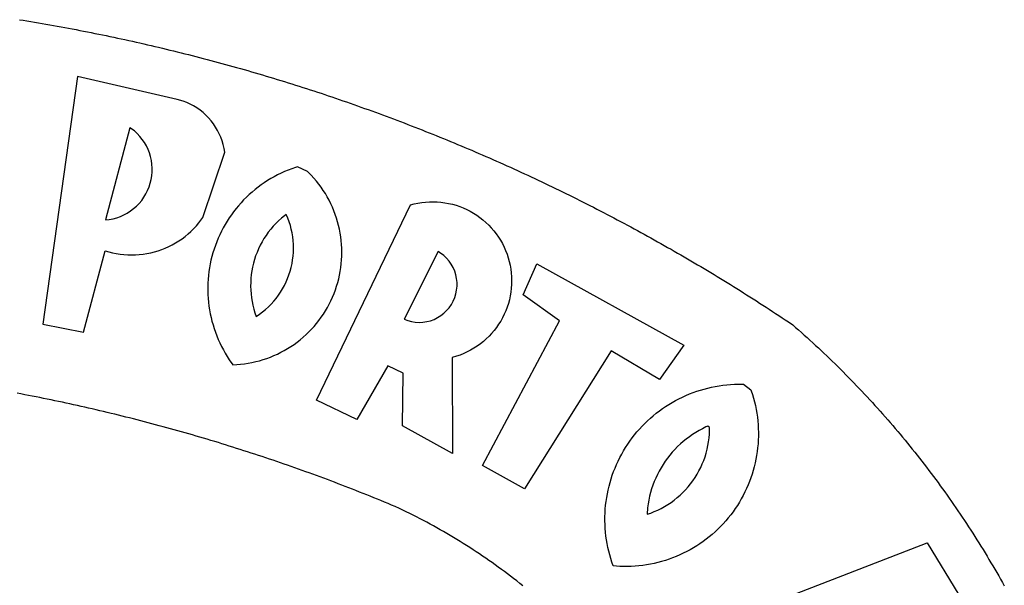
# Model space of a CAD drawing. Extents: x 182796 to 182935, y 1666780 to 1667060.
# Drawn here: x 182825 to 182827, y 1666951 to 1666952 of the extents above; entities that cross this region are included whole.
import ezdxf

# ---------------------------------------------------------------- set-up
doc = ezdxf.new("R2010")
doc.units = 0
doc.header["$LTSCALE"] = 12
doc.header["$MEASUREMENT"] = 0
doc.layers.add('BRAZAO', color=7, linetype='CONTINUOUS')
doc.layers.add('T-DIVIS-EXIS', color=7, linetype='CONTINUOUS')

# ---------------------------------------------------------------- blocks, each defined once
blk = doc.blocks.new('Logo_Prefeitura')
at = {"layer": 'BRAZAO'}
for points in [[(314.1, 886.08), (315.63, 885.84), (317.16, 885.59), (318.69, 885.34), (320.22, 885.08), (321.75, 884.82), (323.27, 884.56), (324.8, 884.29), (326.33, 884.02), (327.85, 883.75), (329.38, 883.48), (330.9, 883.2), (332.43, 882.92), (333.95, 882.64), (335.47, 882.35), (337, 882.06), (338.52, 881.77), (340.04, 881.48), (341.56, 881.18), (343.08, 880.88), (344.6, 880.57), (346.12, 880.26), (347.64, 879.95), (349.16, 879.64), (350.67, 879.32), (352.19, 879), (353.71, 878.68), (355.22, 878.36), (356.73, 878.03), (358.25, 877.7), (359.76, 877.36), (361.27, 877.03), (362.79, 876.69), (364.3, 876.34), (365.81, 876), (367.32, 875.65), (368.83, 875.29), (370.34, 874.94), (371.84, 874.58), (373.35, 874.22), (374.86, 873.85), (376.36, 873.49), (377.87, 873.12), (379.37, 872.74), (380.88, 872.37), (382.38, 871.99), (383.88, 871.6), (385.38, 871.22), (386.88, 870.83), (388.38, 870.44), (389.88, 870.05), (391.38, 869.65), (392.87, 869.25), (394.37, 868.85), (395.87, 868.44), (397.36, 868.03), (398.86, 867.62), (400.35, 867.2), (401.84, 866.79), (403.33, 866.36), (404.82, 865.94), (406.31, 865.51), (407.8, 865.08), (409.29, 864.65), (410.78, 864.21), (412.26, 863.78), (413.75, 863.33), (415.23, 862.89), (416.72, 862.44), (418.2, 861.99), (419.68, 861.54), (421.16, 861.08), (422.64, 860.62), (424.12, 860.16), (425.6, 859.7), (427.08, 859.23), (428.56, 858.76), (430.03, 858.28), (431.51, 857.81), (432.98, 857.33), (434.45, 856.84), (435.92, 856.36), (437.39, 855.87), (438.86, 855.38), (440.33, 854.88), (441.8, 854.39), (443.27, 853.89), (444.73, 853.38), (446.2, 852.88), (447.66, 852.37), (449.13, 851.86), (450.59, 851.34), (452.05, 850.82), (453.51, 850.3), (454.97, 849.78), (456.42, 849.25), (457.88, 848.72), (459.34, 848.19), (460.79, 847.66), (462.24, 847.12), (463.7, 846.58), (465.15, 846.03), (466.6, 845.49), (468.05, 844.94), (469.5, 844.39), (470.94, 843.83), (472.39, 843.27), (473.83, 842.71), (475.28, 842.15), (476.72, 841.58), (478.16, 841.01), (479.6, 840.44), (481.04, 839.86), (482.48, 839.29), (483.91, 838.7), (485.35, 838.12), (486.78, 837.53), (488.22, 836.94), (489.65, 836.35), (491.08, 835.76), (492.51, 835.16), (493.94, 834.56), (495.37, 833.96), (496.79, 833.35), (498.22, 832.74), (499.64, 832.13), (501.06, 831.51), (502.49, 830.89), (503.91, 830.27), (505.32, 829.65), (506.74, 829.02), (508.16, 828.39), (509.57, 827.76), (510.99, 827.13), (512.4, 826.49), (513.81, 825.85), (515.22, 825.21), (516.63, 824.56), (518.04, 823.91), (519.44, 823.26), (520.85, 822.61), (522.25, 821.95), (523.65, 821.29), (525.06, 820.63), (526.46, 819.96), (527.85, 819.29), (529.25, 818.62), (530.65, 817.95), (532.04, 817.27), (533.43, 816.59), (534.82, 815.91), (536.22, 815.23), (537.6, 814.54), (538.99, 813.85), (540.38, 813.16), (541.76, 812.46), (543.15, 811.76), (544.53, 811.06), (545.91, 810.35), (547.29, 809.65), (548.67, 808.94), (550.04, 808.23), (551.42, 807.51), (552.79, 806.79), (554.16, 806.07), (555.53, 805.35), (556.9, 804.62), (558.27, 803.9), (559.64, 803.17), (561, 802.43), (562.37, 801.69), (563.73, 800.96), (565.09, 800.21), (566.45, 799.47), (567.8, 798.72), (569.16, 797.97), (570.52, 797.22), (571.87, 796.46), (573.22, 795.7), (574.57, 794.94), (575.92, 794.18), (577.27, 793.41), (578.61, 792.64), (579.96, 791.87), (581.3, 791.1), (582.64, 790.32), (583.98, 789.54), (585.32, 788.76), (586.65, 787.97), (587.99, 787.19), (589.32, 786.4), (590.65, 785.6), (591.98, 784.81), (593.31, 784.01), (594.64, 783.21), (595.96, 782.4), (597.29, 781.6), (598.61, 780.79), (599.93, 779.98), (601.25, 779.17), (602.57, 778.35), (603.88, 777.53), (605.2, 776.71), (606.51, 775.88), (607.82, 775.06), (609.13, 774.23), (610.43, 773.39), (611.74, 772.56), (613.04, 771.72), (614.35, 770.88), (615.65, 770.04), (616.95, 769.19), (618.24, 768.35), (619.54, 767.5), (620.83, 766.64), (622.13, 765.79), (623.42, 764.93), (624.71, 764.07), (626.44, 762.9), (627.61, 761.88), (628.78, 760.86), (629.94, 759.83), (631.09, 758.8), (632.24, 757.76), (633.39, 756.72), (634.53, 755.67), (635.67, 754.62), (636.8, 753.57), (637.94, 752.51), (639.06, 751.44), (640.18, 750.37), (641.3, 749.3), (642.42, 748.22), (643.52, 747.14), (644.63, 746.05), (645.73, 744.96), (646.83, 743.87), (647.92, 742.77), (649.01, 741.66), (650.09, 740.55), (651.17, 739.44), (652.24, 738.32), (653.31, 737.2), (654.38, 736.08), (655.44, 734.95), (656.5, 733.82), (657.55, 732.68), (658.6, 731.54), (659.64, 730.39), (660.68, 729.24), (661.71, 728.08), (662.74, 726.93), (663.77, 725.76), (664.79, 724.6), (665.81, 723.43), (666.82, 722.25), (667.82, 721.07), (668.83, 719.89), (669.82, 718.71), (670.81, 717.51), (671.8, 716.32), (672.78, 715.12), (673.76, 713.92), (674.74, 712.71), (675.71, 711.5), (676.67, 710.29), (677.63, 709.07), (678.58, 707.85), (679.53, 706.63), (680.48, 705.4), (681.42, 704.17), (682.35, 702.93), (683.28, 701.69), (684.21, 700.45), (685.13, 699.2), (686.04, 697.95), (686.95, 696.69), (687.86, 695.44), (688.76, 694.18), (689.65, 692.91), (690.54, 691.64), (691.43, 690.37), (692.31, 689.09), (693.18, 687.81), (694.05, 686.53), (694.92, 685.25), (695.78, 683.96), (696.63, 682.66), (697.48, 681.37), (698.33, 680.07), (699.17, 678.77), (700, 677.46), (700.83, 676.15), (701.66, 674.84), (702.47, 673.52), (703.29, 672.2), (704.1, 670.88), (704.9, 669.55), (705.7, 668.23), (706.49, 666.89), (707.28, 665.56), (708.06, 664.22), (708.83, 662.88), (709.61, 661.54), (710.37, 660.19), (711.13, 658.84), (711.89, 657.49)], [(337.58, 863.17), (323.62, 763.12), (339.97, 759.98), (348.69, 792.83), (348.69, 792.83), (350.18, 792.38), (351.69, 792), (353.21, 791.68), (354.75, 791.44), (356.29, 791.26), (357.84, 791.15), (359.4, 791.12), (360.95, 791.15), (362.51, 791.25), (364.05, 791.42), (365.59, 791.66), (367.11, 791.96), (368.62, 792.34), (370.12, 792.78), (371.59, 793.29), (373.03, 793.86), (374.45, 794.5), (375.84, 795.2), (377.2, 795.96), (378.52, 796.78), (379.8, 797.66), (381.04, 798.6), (382.24, 799.59), (383.4, 800.63), (384.5, 801.73), (385.56, 802.87), (386.56, 804.05), (388.16, 806.2), (397.03, 832.6), (396.77, 834.14), (396.43, 835.65), (395.99, 837.15), (395.46, 838.61), (394.84, 840.04), (394.14, 841.42), (393.35, 842.76), (392.48, 844.05), (391.53, 845.29), (390.51, 846.46), (389.42, 847.57), (388.26, 848.61), (387.04, 849.58), (385.77, 850.47), (384.44, 851.28), (383.07, 852), (381.65, 852.65), (380.2, 853.2), (377.83, 853.89), (337.58, 863.17)], [(358.74, 842.47), (348.84, 805.28), (350.39, 805.45), (351.92, 805.74), (353.42, 806.15), (354.89, 806.67), (356.31, 807.3), (357.68, 808.03), (358.99, 808.87), (360.23, 809.81), (361.4, 810.83), (362.48, 811.95), (363.48, 813.14), (364.38, 814.41), (365.19, 815.74), (365.89, 817.13), (366.48, 818.56), (366.96, 820.04), (367.33, 821.56), (367.58, 823.09), (367.71, 824.64), (367.73, 826.19), (367.62, 827.75), (367.4, 829.29), (367.06, 830.8), (366.61, 832.29), (366.04, 833.74), (365.36, 835.14), (364.58, 836.49), (363.7, 837.77), (362.73, 838.98), (361.66, 840.11), (360.52, 841.16), (358.74, 842.47)], [(426.39, 826.67), (425.55, 826.41), (424.08, 825.9), (422.62, 825.35), (421.19, 824.75), (419.77, 824.11), (418.37, 823.42), (417, 822.7), (415.64, 821.93), (414.31, 821.13), (413.01, 820.28), (411.73, 819.39), (410.48, 818.47), (409.25, 817.51), (408.06, 816.51), (406.9, 815.48), (405.77, 814.41), (404.67, 813.31), (403.6, 812.17), (402.57, 811.01), (401.58, 809.81), (400.62, 808.59), (399.7, 807.33), (398.82, 806.05), (397.98, 804.74), (397.17, 803.41), (396.41, 802.06), (395.69, 800.68), (395.01, 799.28), (394.37, 797.86), (393.78, 796.42), (393.23, 794.97), (392.72, 793.49), (392.26, 792.01), (391.85, 790.51), (391.47, 789), (391.15, 787.48), (390.87, 785.95), (390.64, 784.41), (390.45, 782.87), (390.31, 781.32), (390.22, 779.76), (390.18, 778.21), (390.18, 776.65), (390.23, 775.1), (390.32, 773.54), (390.46, 772), (390.65, 770.45), (390.89, 768.91), (391.17, 767.38), (391.5, 765.86), (391.87, 764.35), (392.29, 762.86), (392.75, 761.37), (393.26, 759.9), (393.81, 758.45), (394.41, 757.01), (395.05, 755.59), (395.73, 754.19), (396.46, 752.82), (397.22, 751.46), (398.03, 750.13), (398.87, 748.83), (400.3, 746.8), (401.85, 746.88), (403.4, 747), (404.95, 747.18), (406.48, 747.41), (408.01, 747.7), (409.53, 748.04), (411.04, 748.42), (412.53, 748.87), (414.01, 749.36), (415.46, 749.9), (416.9, 750.49), (418.32, 751.13), (419.72, 751.82), (421.09, 752.55), (422.43, 753.33), (423.75, 754.16), (425.04, 755.03), (426.29, 755.95), (427.52, 756.91), (428.71, 757.91), (429.87, 758.95), (430.99, 760.03), (432.07, 761.14), (433.12, 762.3), (434.12, 763.48), (435.08, 764.71), (436, 765.96), (436.88, 767.25), (437.71, 768.56), (438.5, 769.9), (439.24, 771.27), (439.93, 772.66), (440.57, 774.08), (441.17, 775.52), (441.72, 776.97), (442.21, 778.45), (442.66, 779.94), (443.05, 781.44), (443.39, 782.96), (443.68, 784.49), (443.92, 786.03), (444.1, 787.57), (444.24, 789.12), (444.31, 790.67), (444.34, 792.23), (444.31, 793.79), (444.23, 795.34), (444.09, 796.89), (443.91, 798.43), (443.66, 799.97), (443.37, 801.5), (443.03, 803.01), (442.63, 804.52), (442.18, 806.01), (441.68, 807.48), (441.13, 808.94), (440.53, 810.37), (439.88, 811.79), (439.19, 813.18), (438.45, 814.54), (437.66, 815.88), (436.82, 817.2), (435.94, 818.48), (435.02, 819.73), (434.05, 820.95), (433.05, 822.14), (432, 823.29), (430.49, 824.82), (426.39, 826.67)], [(434.04, 732.55), (472.05, 811.34), (473.56, 811.74), (475.08, 812.06), (476.61, 812.31), (478.16, 812.48), (479.71, 812.58), (481.27, 812.6), (481.27, 812.6), (482.82, 812.55), (484.37, 812.42), (485.91, 812.22), (487.44, 811.94), (488.96, 811.59), (490.46, 811.16), (491.93, 810.67), (493.38, 810.09), (494.79, 809.46), (496.18, 808.75), (497.53, 807.97), (498.84, 807.14), (500.11, 806.23), (501.33, 805.27), (502.5, 804.25), (503.63, 803.18), (504.69, 802.05), (505.71, 800.86), (506.66, 799.64), (507.56, 798.36), (508.39, 797.05), (509.15, 795.69), (509.85, 794.3), (510.48, 792.88), (511.04, 791.43), (511.53, 789.95), (511.94, 788.45), (512.29, 786.94), (512.55, 785.4), (512.75, 783.86), (512.87, 782.31), (512.91, 780.75), (512.88, 779.2), (512.77, 777.65), (512.58, 776.1), (512.32, 774.57), (511.99, 773.05), (511.58, 771.55), (511.1, 770.07), (510.55, 768.62), (509.93, 767.19), (509.24, 765.79), (508.48, 764.44), (507.66, 763.12), (506.78, 761.84), (505.83, 760.6), (504.82, 759.41), (503.76, 758.28), (502.64, 757.2), (501.48, 756.17), (500.26, 755.2), (499, 754.29), (497.69, 753.44), (496.35, 752.66), (494.97, 751.95), (493.55, 751.3), (492.11, 750.72), (490.64, 750.21), (488.84, 749.7), (488.97, 711), (468.87, 722.09), (469.03, 743.39), (462.87, 746.38), (462.87, 746.38), (450.41, 724.63), (434.04, 732.55)], [(421.84, 807.46), (421.13, 806.93), (419.93, 805.95), (418.77, 804.91), (417.66, 803.82), (416.6, 802.68), (415.59, 801.5), (414.62, 800.28), (413.72, 799.02), (412.87, 797.71), (412.08, 796.38), (411.34, 795), (410.67, 793.6), (410.06, 792.17), (409.51, 790.72), (409.02, 789.24), (408.6, 787.74), (408.25, 786.23), (407.96, 784.7), (407.74, 783.16), (407.59, 781.61), (407.5, 780.06), (407.48, 778.5), (407.53, 776.95), (407.65, 775.39), (407.83, 773.85), (408.08, 772.31), (408.4, 770.79), (408.79, 769.29), (409.24, 767.8), (409.76, 766.31), (411.04, 767.18), (412.29, 768.11), (413.49, 769.1), (414.64, 770.15), (415.74, 771.25), (416.79, 772.4), (417.78, 773.6), (418.71, 774.85), (419.58, 776.13), (420.39, 777.46), (421.14, 778.83), (421.82, 780.22), (422.44, 781.65), (422.98, 783.11), (423.46, 784.59), (423.87, 786.09), (424.2, 787.61), (424.46, 789.14), (424.65, 790.69), (424.77, 792.24), (424.81, 793.79), (424.78, 795.35), (424.67, 796.9), (424.5, 798.45), (424.24, 799.98), (423.92, 801.5), (423.52, 803.01), (423.06, 804.49), (422.52, 805.95), (421.84, 807.46)], [(483.2, 792.53), (469.48, 765.14), (470.94, 764.6), (472.45, 764.2), (473.98, 763.96), (475.53, 763.88), (477.09, 763.96), (478.63, 764.19), (480.13, 764.58), (481.59, 765.12), (482.99, 765.81), (484.31, 766.63), (485.54, 767.58), (486.66, 768.65), (487.67, 769.83), (488.56, 771.11), (489.32, 772.47), (489.93, 773.9), (490.39, 775.38), (490.7, 776.91), (490.86, 778.46), (490.85, 780.01), (490.69, 781.56), (490.38, 783.08), (489.91, 784.56), (489.29, 785.99), (488.53, 787.35), (487.64, 788.62), (486.62, 789.8), (485.49, 790.86), (483.75, 792.14), (483.2, 792.53)], [(501.12, 706.11), (532.21, 764.57), (517.51, 775.06), (523.07, 787.51), (523.07, 787.51), (582.48, 754.69), (572.57, 740.89), (553.07, 752.43), (553.07, 752.43), (518.08, 696.76), (501.12, 706.11)], [(517.37, 657.58), (516.15, 658.55), (514.94, 659.51), (513.72, 660.46), (512.49, 661.41), (511.25, 662.34), (510.01, 663.27), (508.77, 664.2), (507.52, 665.11), (506.26, 666.02), (505, 666.92), (503.73, 667.81), (502.46, 668.69), (501.18, 669.56), (499.89, 670.43), (498.6, 671.29), (497.31, 672.14), (496.01, 672.99), (494.7, 673.82), (493.39, 674.65), (492.07, 675.46), (490.75, 676.28), (489.43, 677.08), (488.1, 677.87), (486.76, 678.66), (485.42, 679.43), (484.07, 680.2), (482.72, 680.96), (481.37, 681.72), (480.01, 682.46), (478.64, 683.19), (477.27, 683.92), (475.9, 684.64), (474.52, 685.35), (473.14, 686.05), (471.75, 686.74), (470.36, 687.42), (468.97, 688.1), (467.57, 688.76), (465.84, 689.57), (464.41, 690.17), (462.98, 690.77), (461.55, 691.36), (460.11, 691.95), (458.68, 692.53), (457.24, 693.11), (455.8, 693.69), (454.37, 694.27), (452.93, 694.85), (451.48, 695.42), (450.04, 695.98), (448.6, 696.55), (447.16, 697.11), (445.71, 697.67), (444.26, 698.23), (442.82, 698.78), (441.37, 699.33), (439.92, 699.88), (438.47, 700.42), (437.01, 700.96), (435.56, 701.5), (434.11, 702.04), (432.65, 702.57), (431.19, 703.1), (429.74, 703.62), (428.28, 704.15), (426.82, 704.67), (425.36, 705.19), (423.89, 705.7), (422.43, 706.21), (420.97, 706.72), (419.5, 707.23), (418.04, 707.73), (416.57, 708.23), (415.1, 708.72), (413.63, 709.22), (412.16, 709.71), (410.69, 710.19), (409.22, 710.68), (407.74, 711.16), (406.27, 711.64), (404.79, 712.11), (403.32, 712.58), (401.84, 713.05), (400.36, 713.52), (398.88, 713.98), (397.4, 714.44), (395.92, 714.9), (394.44, 715.35), (392.96, 715.8), (391.47, 716.25), (389.99, 716.7), (388.5, 717.14), (387.02, 717.58), (385.53, 718.01), (384.04, 718.44), (382.55, 718.87), (381.06, 719.3), (379.57, 719.72), (378.08, 720.14), (376.59, 720.56), (375.09, 720.97), (373.6, 721.38), (372.1, 721.79), (370.61, 722.2), (369.11, 722.6), (367.61, 723), (366.11, 723.39), (364.61, 723.79), (363.11, 724.18), (361.61, 724.56), (360.11, 724.94), (358.61, 725.33), (357.11, 725.7), (355.6, 726.08), (354.1, 726.45), (352.59, 726.81), (351.09, 727.18), (349.58, 727.54), (348.07, 727.9), (346.56, 728.25), (345.05, 728.61), (343.54, 728.96), (342.03, 729.3), (340.52, 729.64), (339.01, 729.98), (337.5, 730.32), (335.98, 730.65), (334.47, 730.99), (332.95, 731.31), (331.44, 731.64), (329.92, 731.96), (328.4, 732.28), (326.89, 732.59), (325.37, 732.9), (323.85, 733.21), (322.33, 733.52), (320.81, 733.82), (319.29, 734.12), (317.77, 734.41), (316.25, 734.71), (314.72, 735), (313.2, 735.28)], [(609.55, 736.73), (609.71, 736.29), (610.19, 734.81), (610.63, 733.32), (611.02, 731.81), (611.37, 730.3), (611.67, 728.77), (611.94, 727.24), (612.15, 725.7), (612.32, 724.15), (612.45, 722.6), (612.53, 721.05), (612.57, 719.49), (612.56, 717.94), (612.51, 716.38), (612.41, 714.83), (612.26, 713.28), (612.08, 711.74), (611.84, 710.2), (611.56, 708.67), (611.24, 707.14), (610.88, 705.63), (610.47, 704.13), (610.01, 702.64), (609.52, 701.17), (608.98, 699.71), (608.4, 698.27), (607.78, 696.84), (607.11, 695.43), (606.41, 694.05), (605.67, 692.68), (604.89, 691.34), (604.06, 690.02), (603.2, 688.72), (602.31, 687.45), (601.37, 686.2), (600.41, 684.98), (599.4, 683.8), (598.37, 682.64), (597.29, 681.51), (596.19, 680.41), (595.06, 679.35), (593.89, 678.32), (592.7, 677.32), (591.47, 676.36), (590.22, 675.43), (588.95, 674.54), (587.65, 673.69), (586.32, 672.88), (584.97, 672.1), (583.6, 671.37), (582.21, 670.67), (580.8, 670.01), (579.37, 669.4), (577.92, 668.83), (576.46, 668.3), (574.98, 667.81), (573.49, 667.37), (571.99, 666.97), (570.48, 666.61), (568.95, 666.3), (567.42, 666.03), (565.88, 665.8), (564.34, 665.62), (562.79, 665.49), (561.23, 665.4), (559.68, 665.35), (558.12, 665.35), (556.57, 665.4), (553.93, 665.58), (553.42, 667.05), (552.95, 668.53), (552.51, 670.02), (552.13, 671.53), (551.78, 673.05), (551.48, 674.57), (551.22, 676.11), (551.01, 677.65), (550.84, 679.19), (550.71, 680.74), (550.63, 682.3), (550.59, 683.85), (550.6, 685.41), (550.65, 686.96), (550.74, 688.52), (550.88, 690.06), (551.06, 691.61), (551.29, 693.15), (551.56, 694.68), (551.88, 696.2), (552.24, 697.72), (552.64, 699.22), (553.08, 700.71), (553.57, 702.19), (554.1, 703.65), (554.66, 705.1), (555.28, 706.53), (555.93, 707.94), (556.62, 709.34), (557.35, 710.71), (558.12, 712.06), (558.92, 713.39), (559.77, 714.7), (560.65, 715.98), (561.57, 717.24), (562.52, 718.46), (563.51, 719.66), (564.53, 720.84), (565.59, 721.98), (566.68, 723.09), (567.8, 724.18), (568.94, 725.22), (570.12, 726.24), (571.33, 727.22), (572.56, 728.17), (573.82, 729.08), (575.11, 729.95), (576.42, 730.79), (577.76, 731.59), (579.11, 732.35), (580.49, 733.08), (581.89, 733.76), (583.3, 734.4), (584.74, 735.01), (586.19, 735.57), (587.65, 736.09), (589.13, 736.56), (590.63, 737), (592.13, 737.39), (593.65, 737.74), (595.17, 738.05), (596.71, 738.31), (598.25, 738.53), (599.79, 738.71), (601.34, 738.84), (602.9, 738.92), (604.45, 738.97), (604.45, 738.97), (606.49, 738.95), (609.55, 736.73)], [(592.16, 722.01), (591.4, 721.67), (590, 720.99), (588.63, 720.25), (587.29, 719.47), (585.98, 718.63), (584.7, 717.75), (583.45, 716.82), (582.24, 715.84), (581.07, 714.82), (579.94, 713.75), (578.84, 712.64), (577.8, 711.49), (576.79, 710.3), (575.83, 709.08), (574.92, 707.82), (574.06, 706.53), (573.24, 705.2), (572.48, 703.85), (571.77, 702.46), (571.11, 701.05), (570.5, 699.62), (569.95, 698.17), (569.45, 696.69), (569.01, 695.2), (568.63, 693.69), (568.3, 692.17), (568.03, 690.64), (567.82, 689.1), (567.6, 686.44), (569.07, 686.94), (570.52, 687.51), (571.94, 688.14), (573.33, 688.83), (574.7, 689.58), (576.03, 690.39), (577.32, 691.25), (578.58, 692.17), (579.79, 693.14), (580.96, 694.16), (582.09, 695.23), (583.17, 696.35), (584.2, 697.52), (585.18, 698.72), (586.11, 699.97), (586.99, 701.26), (587.8, 702.58), (588.56, 703.94), (589.27, 705.33), (589.91, 706.75), (590.49, 708.19), (591.01, 709.65), (591.46, 711.14), (591.85, 712.65), (592.18, 714.17), (592.44, 715.7), (592.63, 717.25), (592.76, 718.8), (592.82, 721.4), (592.16, 722.01)], [(581.69, 636.53), (680.75, 674.94), (680.75, 674.94), (693.49, 653.95), (619.03, 575.76), (604.18, 597.95), (611.99, 606.81), (600.59, 626), (600.59, 626), (590.08, 622.1), (581.69, 636.53)]]:
    blk.add_lwpolyline(points, dxfattribs=at)
blk = doc.blocks.new('A4SeloUPV')
at = {"layer": 'T-DIVIS-EXIS', "linetype": 'Continuous', "xscale": 0.009945506928488612, "yscale": 0.009945506928488612, "zscale": 0.00994550699641468}
blk.add_blockref('Logo_Prefeitura', (53.9194, 50.3874), dxfattribs=at)

msp = doc.modelspace()

# ---------------------------------------------------------------- block references
at = {"layer": 'T-DIVIS-EXIS', "xscale": 0.5, "yscale": 0.5, "zscale": 0.5}
msp.add_blockref('A4SeloUPV', (182796.1667, 1666922.7993), dxfattribs=at)

doc.saveas('drawing.dxf')
